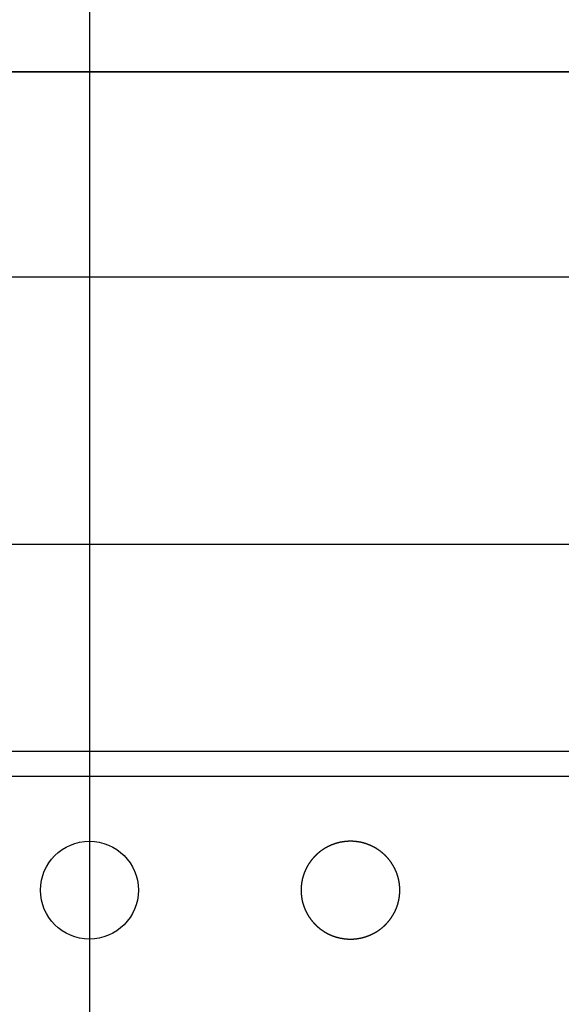
# Model space of a CAD drawing. Extents: x 189 to 9410, y -35 to 6650.
# Drawn here: x 765 to 782, y 5575 to 5605 of the extents above; entities that cross this region are included whole.
import ezdxf

# ---------------------------------------------------------------- set-up
doc = ezdxf.new("R2010")
doc.units = 0
doc.header["$LTSCALE"] = 250
doc.linetypes.add('CENTER', pattern=[2, 1.25, -0.25, 0.25, -0.25])
for name, color, linetype in [('CENTER', 3, 'CENTER'), ('SJC', 1, 'CONTINUOUS'), ('SUNPOU', 4, 'CONTINUOUS')]:
    doc.layers.add(name, color=color, linetype=linetype)

# ---------------------------------------------------------------- blocks, each defined once
blk = doc.blocks.new('キャップ')
at = {"layer": 'SJC'}
for p, q in [((27, 635.25), (-27, 635.25)), ((69.9, 627.05), (-69.9, 627.05)), ((65, 620.70283), (-65, 620.70283))]:
    blk.add_line(p, q, dxfattribs=at)
at = {"layer": 'SJC', "extrusion": (-5e-16, 1, 2e-16)}
blk.add_line((-68, 619.95142), (68, 619.95142), dxfattribs=at)
at = {"layer": 'SJC'}
blk.add_polyline3d([(9.51389, 616.451, 0), (9.51388, 616.457, 0), (9.51385, 616.463, 0), (9.51379, 616.468, 0), (9.51371, 616.474, 0), (9.51361, 616.48, 0), (9.51349, 616.485, 0), (9.51334, 616.491, 0), (9.51317, 616.497, 0), (9.51298, 616.502, 0), (9.51276, 616.508, 0), (9.51252, 616.514, 0), (9.51226, 616.519, 0), (9.51198, 616.525, 0), (9.51167, 616.531, 0), (9.51134, 616.537, 0), (9.51099, 616.542, 0), (9.51061, 616.548, 0), (9.51022, 616.554, 0), (9.5098, 616.56, 0), (9.50935, 616.565, 0), (9.50889, 616.571, 0), (9.5084, 616.577, 0), (9.50788, 616.583, 0), (9.50735, 616.588, 0), (9.50679, 616.594, 0), (9.50621, 616.6, 0), (9.50561, 616.606, 0), (9.50498, 616.612, 0), (9.50433, 616.617, 0), (9.50366, 616.623, 0), (9.50296, 616.629, 0), (9.50224, 616.635, 0), (9.5015, 616.641, 0), (9.50074, 616.646, 0), (9.49995, 616.652, 0), (9.49914, 616.658, 0), (9.4983, 616.664, 0), (9.49745, 616.67, 0), (9.49657, 616.676, 0), (9.49566, 616.681, 0), (9.49474, 616.687, 0), (9.49379, 616.693, 0), (9.49281, 616.699, 0), (9.49182, 616.705, 0), (9.4908, 616.71, 0), (9.48976, 616.716, 0), (9.48869, 616.722, 0), (9.4876, 616.728, 0), (9.48649, 616.734, 0), (9.48535, 616.74, 0), (9.48419, 616.745, 0), (9.48301, 616.751, 0), (9.48181, 616.757, 0), (9.48058, 616.763, 0), (9.47933, 616.769, 0), (9.47805, 616.774, 0), (9.47675, 616.78, 0), (9.47543, 616.786, 0), (9.47409, 616.792, 0), (9.47272, 616.798, 0), (9.47133, 616.804, 0), (9.46991, 616.809, 0), (9.46847, 616.815, 0), (9.46701, 616.821, 0), (9.46552, 616.827, 0), (9.46401, 616.832, 0), (9.46248, 616.838, 0), (9.46093, 616.844, 0), (9.45935, 616.85, 0), (9.45774, 616.856, 0), (9.45612, 616.861, 0), (9.45447, 616.867, 0), (9.45279, 616.873, 0), (9.4511, 616.879, 0), (9.44937, 616.884, 0), (9.44763, 616.89, 0), (9.44586, 616.896, 0), (9.44407, 616.901, 0), (9.44226, 616.907, 0), (9.44042, 616.913, 0), (9.43855, 616.919, 0), (9.43667, 616.924, 0), (9.43476, 616.93, 0), (9.43282, 616.936, 0), (9.43087, 616.941, 0), (9.42889, 616.947, 0), (9.42688, 616.953, 0), (9.42485, 616.958, 0), (9.4228, 616.964, 0), (9.42072, 616.97, 0), (9.41862, 616.975, 0), (9.4165, 616.981, 0), (9.41435, 616.986, 0), (9.41218, 616.992, 0), (9.40999, 616.998, 0), (9.40777, 617.003, 0), (9.40553, 617.009, 0), (9.40326, 617.014, 0), (9.40098, 617.02, 0), (9.39867, 617.025, 0), (9.39633, 617.031, 0), (9.39398, 617.036, 0), (9.3916, 617.042, 0), (9.3892, 617.048, 0), (9.38678, 617.053, 0), (9.38433, 617.058, 0), (9.38187, 617.064, 0), (9.37938, 617.069, 0), (9.37687, 617.075, 0), (9.37434, 617.08, 0), (9.37179, 617.086, 0), (9.36922, 617.091, 0), (9.36662, 617.096, 0), (9.36401, 617.102, 0), (9.36137, 617.107, 0), (9.35872, 617.113, 0), (9.35604, 617.118, 0), (9.35334, 617.123, 0), (9.35062, 617.129, 0), (9.34789, 617.134, 0), (9.34513, 617.139, 0), (9.34235, 617.145, 0), (9.33956, 617.15, 0), (9.33674, 617.155, 0), (9.33391, 617.16, 0), (9.33105, 617.166, 0), (9.32818, 617.171, 0), (9.32529, 617.176, 0), (9.32238, 617.181, 0), (9.31945, 617.186, 0), (9.3165, 617.191, 0), (9.31353, 617.197, 0), (9.31055, 617.202, 0), (9.30754, 617.207, 0), (9.30452, 617.212, 0), (9.30149, 617.217, 0), (9.29843, 617.222, 0), (9.29536, 617.227, 0), (9.29227, 617.232, 0), (9.28916, 617.237, 0), (9.28603, 617.242, 0), (9.28289, 617.247, 0), (9.27973, 617.252, 0), (9.27656, 617.257, 0), (9.27337, 617.262, 0), (9.27016, 617.267, 0), (9.26693, 617.272, 0), (9.26369, 617.277, 0), (9.26044, 617.282, 0), (9.25716, 617.287, 0), (9.25388, 617.292, 0), (9.25057, 617.296, 0), (9.24725, 617.301, 0), (9.24392, 617.306, 0), (9.24057, 617.311, 0), (9.23721, 617.316, 0), (9.23383, 617.32, 0), (9.23044, 617.325, 0), (9.22703, 617.33, 0), (9.2236, 617.334, 0), (9.22017, 617.339, 0), (9.21672, 617.344, 0), (9.21325, 617.348, 0), (9.20977, 617.353, 0), (9.20628, 617.358, 0), (9.20278, 617.362, 0), (9.19926, 617.367, 0), (9.19572, 617.371, 0), (9.19218, 617.376, 0), (9.18862, 617.38, 0), (9.18505, 617.385, 0), (9.18146, 617.389, 0), (9.17787, 617.394, 0), (9.17426, 617.398, 0), (9.17064, 617.403, 0), (9.167, 617.407, 0), (9.16336, 617.411, 0), (9.1597, 617.416, 0), (9.15603, 617.42, 0), (9.15235, 617.424, 0), (9.14866, 617.429, 0), (9.14496, 617.433, 0), (9.14124, 617.437, 0), (9.13752, 617.441, 0), (9.13377, 617.446, 0), (9.12999, 617.45, 0), (9.12618, 617.454, 0), (9.12233, 617.458, 0), (9.11845, 617.462, 0), (9.11455, 617.467, 0), (9.1106, 617.471, 0), (9.10663, 617.475, 0), (9.10263, 617.479, 0), (9.0986, 617.484, 0), (9.09453, 617.488, 0), (9.09044, 617.492, 0), (9.08632, 617.496, 0), (9.08217, 617.5, 0), (9.07799, 617.505, 0), (9.07379, 617.509, 0), (9.06955, 617.513, 0), (9.06529, 617.517, 0), (9.06101, 617.521, 0), (9.05669, 617.526, 0), (9.05235, 617.53, 0), (9.04799, 617.534, 0), (9.0436, 617.538, 0), (9.03919, 617.542, 0), (9.03475, 617.546, 0), (9.03029, 617.55, 0), (9.02581, 617.555, 0), (9.02131, 617.559, 0), (9.01678, 617.563, 0), (9.01223, 617.567, 0), (9.00766, 617.571, 0), (9.00307, 617.575, 0), (8.99845, 617.579, 0), (8.99382, 617.583, 0), (8.98917, 617.587, 0), (8.9845, 617.591, 0), (8.97981, 617.595, 0), (8.9751, 617.599, 0), (8.97037, 617.603, 0), (8.96563, 617.607, 0), (8.96086, 617.611, 0), (8.95609, 617.615, 0), (8.95129, 617.618, 0), (8.94648, 617.622, 0), (8.94166, 617.626, 0), (8.93682, 617.63, 0), (8.93197, 617.634, 0), (8.9271, 617.637, 0), (8.92223, 617.641, 0), (8.91734, 617.645, 0), (8.91244, 617.648, 0), (8.90753, 617.652, 0), (8.90262, 617.656, 0), (8.89769, 617.659, 0), (8.89276, 617.663, 0), (8.88782, 617.666, 0), (8.88287, 617.67, 0), (8.87792, 617.673, 0), (8.87296, 617.677, 0), (8.868, 617.68, 0), (8.86303, 617.684, 0), (8.85806, 617.687, 0), (8.85309, 617.691, 0), (8.84812, 617.694, 0), (8.84314, 617.697, 0), (8.83817, 617.701, 0), (8.83319, 617.704, 0), (8.82822, 617.707, 0), (8.82325, 617.71, 0), (8.81828, 617.713, 0), (8.81332, 617.717, 0), (8.80836, 617.72, 0), (8.8034, 617.723, 0), (8.79845, 617.726, 0), (8.7935, 617.729, 0), (8.78857, 617.732, 0), (8.78363, 617.735, 0), (8.77871, 617.738, 0), (8.7738, 617.741, 0), (8.76889, 617.744, 0), (8.764, 617.746, 0), (8.75911, 617.749, 0), (8.75422, 617.752, 0), (8.74931, 617.755, 0), (8.74437, 617.758, 0), (8.73942, 617.76, 0), (8.73444, 617.763, 0), (8.72943, 617.766, 0), (8.72441, 617.769, 0), (8.71936, 617.771, 0), (8.71429, 617.774, 0), (8.7092, 617.777, 0), (8.70409, 617.779, 0), (8.69896, 617.782, 0), (8.69381, 617.785, 0), (8.68863, 617.787, 0), (8.68344, 617.79, 0), (8.67823, 617.792, 0), (8.673, 617.795, 0), (8.66775, 617.798, 0), (8.66248, 617.8, 0), (8.65719, 617.803, 0), (8.65188, 617.805, 0), (8.64655, 617.808, 0), (8.64121, 617.81, 0), (8.63585, 617.813, 0), (8.63047, 617.815, 0), (8.62507, 617.817, 0), (8.61966, 617.82, 0), (8.61423, 617.822, 0), (8.60878, 617.825, 0), (8.60332, 617.827, 0), (8.59784, 617.829, 0), (8.59235, 617.832, 0), (8.58684, 617.834, 0), (8.58131, 617.836, 0), (8.57577, 617.839, 0), (8.57022, 617.841, 0), (8.56465, 617.843, 0), (8.55906, 617.845, 0), (8.55347, 617.847, 0), (8.54786, 617.85, 0), (8.54223, 617.852, 0), (8.53659, 617.854, 0), (8.53094, 617.856, 0), (8.52528, 617.858, 0), (8.5196, 617.86, 0), (8.51391, 617.862, 0), (8.50821, 617.864, 0), (8.5025, 617.866, 0), (8.49678, 617.868, 0), (8.49105, 617.87, 0), (8.4853, 617.872, 0), (8.47954, 617.874, 0), (8.47378, 617.876, 0), (8.468, 617.878, 0), (8.46222, 617.88, 0), (8.45642, 617.882, 0), (8.45061, 617.883, 0), (8.4448, 617.885, 0), (8.43898, 617.887, 0), (8.43315, 617.889, 0), (8.4273, 617.89, 0), (8.42146, 617.892, 0), (8.4156, 617.894, 0), (8.40974, 617.895, 0), (8.40386, 617.897, 0), (8.39799, 617.899, 0), (8.3921, 617.9, 0), (8.38621, 617.902, 0), (8.38031, 617.903, 0), (8.37441, 617.905, 0), (8.3685, 617.906, 0), (8.36258, 617.908, 0), (8.35666, 617.909, 0), (8.35074, 617.911, 0), (8.34481, 617.912, 0), (8.33888, 617.913, 0), (8.33294, 617.915, 0), (8.327, 617.916, 0), (8.32106, 617.917, 0), (8.31511, 617.919, 0), (8.30916, 617.92, 0), (8.30321, 617.921, 0), (8.29726, 617.922, 0), (8.2913, 617.923, 0), (8.28535, 617.924, 0), (8.27939, 617.926, 0), (8.27343, 617.927, 0), (8.26748, 617.928, 0), (8.26152, 617.929, 0), (8.25556, 617.93, 0), (8.24961, 617.931, 0), (8.24365, 617.932, 0), (8.2377, 617.933, 0), (8.23174, 617.934, 0), (8.22579, 617.934, 0), (8.21984, 617.935, 0), (8.2139, 617.936, 0), (8.20796, 617.937, 0), (8.20202, 617.938, 0), (8.19608, 617.939, 0), (8.19015, 617.939, 0), (8.18422, 617.94, 0), (8.1783, 617.941, 0), (8.17238, 617.941, 0), (8.16646, 617.942, 0), (8.16056, 617.943, 0), (8.15465, 617.943, 0), (8.14876, 617.944, 0), (8.14287, 617.945, 0), (8.13698, 617.945, 0), (8.13111, 617.946, 0), (8.12524, 617.946, 0), (8.11937, 617.947, 0), (8.11352, 617.947, 0), (8.10768, 617.947, 0), (8.10184, 617.948, 0), (8.09601, 617.948, 0), (8.09019, 617.949, 0), (8.08438, 617.949, 0), (8.07858, 617.949, 0), (8.07279, 617.95, 0), (8.06701, 617.95, 0), (8.06124, 617.95, 0), (8.05549, 617.95, 0), (8.04974, 617.951, 0), (8.04401, 617.951, 0), (8.03829, 617.951, 0), (8.03258, 617.951, 0), (8.02688, 617.951, 0), (8.02119, 617.951, 0), (8.01552, 617.951, 0), (8.00987, 617.951, 0), (8.00422, 617.951, 0), (7.99859, 617.951, 0), (7.99296, 617.951, 0), (7.98731, 617.951, 0), (7.98164, 617.951, 0), (7.97597, 617.951, 0), (7.97027, 617.951, 0), (7.96457, 617.951, 0), (7.95885, 617.951, 0), (7.95313, 617.951, 0), (7.94739, 617.95, 0), (7.94164, 617.95, 0), (7.93587, 617.95, 0), (7.9301, 617.95, 0), (7.92431, 617.949, 0), (7.91852, 617.949, 0), (7.91272, 617.949, 0), (7.9069, 617.948, 0), (7.90108, 617.948, 0), (7.89524, 617.948, 0), (7.8894, 617.947, 0), (7.88355, 617.947, 0), (7.8777, 617.946, 0), (7.87183, 617.946, 0), (7.86596, 617.945, 0), (7.86008, 617.945, 0), (7.85419, 617.944, 0), (7.8483, 617.944, 0), (7.8424, 617.943, 0), (7.83649, 617.942, 0), (7.83058, 617.942, 0), (7.82466, 617.941, 0), (7.81874, 617.94, 0), (7.81282, 617.94, 0), (7.80689, 617.939, 0), (7.80095, 617.938, 0), (7.79501, 617.937, 0), (7.78907, 617.937, 0), (7.78313, 617.936, 0), (7.77718, 617.935, 0), (7.77123, 617.934, 0), (7.76528, 617.933, 0), (7.75933, 617.932, 0), (7.75337, 617.931, 0), (7.74742, 617.93, 0), (7.74146, 617.929, 0), (7.7355, 617.928, 0), (7.72955, 617.927, 0), (7.72359, 617.926, 0), (7.71763, 617.925, 0), (7.71168, 617.924, 0), (7.70572, 617.923, 0), (7.69977, 617.922, 0), (7.69382, 617.92, 0), (7.68787, 617.919, 0), (7.68192, 617.918, 0), (7.67597, 617.917, 0), (7.67003, 617.915, 0), (7.66409, 617.914, 0), (7.65816, 617.913, 0), (7.65223, 617.911, 0), (7.6463, 617.91, 0), (7.64038, 617.908, 0), (7.63446, 617.907, 0), (7.62855, 617.906, 0), (7.62264, 617.904, 0), (7.61674, 617.903, 0), (7.61084, 617.901, 0), (7.60496, 617.899, 0), (7.59907, 617.898, 0), (7.5932, 617.896, 0), (7.58733, 617.895, 0), (7.58147, 617.893, 0), (7.57562, 617.891, 0), (7.56977, 617.89, 0), (7.56394, 617.888, 0), (7.55811, 617.886, 0), (7.55229, 617.884, 0), (7.54648, 617.883, 0), (7.54068, 617.881, 0), (7.53489, 617.879, 0), (7.52911, 617.877, 0), (7.52334, 617.875, 0), (7.51758, 617.873, 0), (7.51183, 617.871, 0), (7.50609, 617.869, 0), (7.50036, 617.867, 0), (7.49464, 617.865, 0), (7.48893, 617.863, 0), (7.48324, 617.861, 0), (7.47756, 617.859, 0), (7.47189, 617.857, 0), (7.46623, 617.855, 0), (7.46059, 617.853, 0), (7.45496, 617.851, 0), (7.44934, 617.849, 0), (7.44373, 617.846, 0), (7.43814, 617.844, 0), (7.43257, 617.842, 0), (7.427, 617.84, 0), (7.42146, 617.837, 0), (7.41592, 617.835, 0), (7.41041, 617.833, 0), (7.4049, 617.831, 0), (7.39942, 617.828, 0), (7.39395, 617.826, 0), (7.38849, 617.823, 0), (7.38305, 617.821, 0), (7.37763, 617.819, 0), (7.37223, 617.816, 0), (7.36684, 617.814, 0), (7.36147, 617.811, 0), (7.35612, 617.809, 0), (7.35078, 617.806, 0), (7.34546, 617.804, 0), (7.34017, 617.801, 0), (7.33489, 617.799, 0), (7.32963, 617.796, 0), (7.32438, 617.794, 0), (7.31916, 617.791, 0), (7.31396, 617.789, 0), (7.30878, 617.786, 0), (7.30361, 617.783, 0), (7.29847, 617.781, 0), (7.29335, 617.778, 0), (7.28825, 617.775, 0), (7.28317, 617.773, 0), (7.27811, 617.77, 0), (7.27308, 617.767, 0), (7.26806, 617.765, 0), (7.26307, 617.762, 0), (7.2581, 617.759, 0), (7.25316, 617.756, 0), (7.24823, 617.753, 0), (7.24333, 617.751, 0), (7.23845, 617.748, 0), (7.23356, 617.745, 0), (7.22866, 617.742, 0), (7.22375, 617.739, 0), (7.21883, 617.736, 0), (7.2139, 617.733, 0), (7.20897, 617.73, 0), (7.20402, 617.727, 0), (7.19908, 617.724, 0), (7.19412, 617.721, 0), (7.18916, 617.718, 0), (7.1842, 617.715, 0), (7.17923, 617.712, 0), (7.17426, 617.709, 0), (7.16929, 617.705, 0), (7.16432, 617.702, 0), (7.15934, 617.699, 0), (7.15437, 617.696, 0), (7.1494, 617.692, 0), (7.14443, 617.689, 0), (7.13945, 617.686, 0), (7.13449, 617.682, 0), (7.12952, 617.679, 0), (7.12456, 617.675, 0), (7.11961, 617.672, 0), (7.11466, 617.668, 0), (7.10971, 617.665, 0), (7.10478, 617.661, 0), (7.09985, 617.657, 0), (7.09492, 617.654, 0), (7.09001, 617.65, 0), (7.08511, 617.647, 0), (7.08022, 617.643, 0), (7.07533, 617.639, 0), (7.07046, 617.635, 0), (7.06561, 617.632, 0), (7.06076, 617.628, 0), (7.05593, 617.624, 0), (7.05111, 617.62, 0), (7.04631, 617.616, 0), (7.04152, 617.613, 0), (7.03675, 617.609, 0), (7.032, 617.605, 0), (7.02726, 617.601, 0), (7.02255, 617.597, 0), (7.01785, 617.593, 0), (7.01316, 617.589, 0), (7.0085, 617.585, 0), (7.00386, 617.581, 0), (6.99924, 617.577, 0), (6.99464, 617.573, 0), (6.99005, 617.569, 0), (6.98549, 617.565, 0), (6.98095, 617.561, 0), (6.97644, 617.557, 0), (6.97194, 617.553, 0), (6.96747, 617.548, 0), (6.96302, 617.544, 0), (6.9586, 617.54, 0), (6.9542, 617.536, 0), (6.94982, 617.532, 0), (6.94547, 617.528, 0), (6.94115, 617.524, 0), (6.93685, 617.519, 0), (6.93257, 617.515, 0), (6.92833, 617.511, 0), (6.92411, 617.507, 0), (6.91992, 617.503, 0), (6.91575, 617.498, 0), (6.91162, 617.494, 0), (6.90751, 617.49, 0), (6.90343, 617.486, 0), (6.89938, 617.481, 0), (6.89537, 617.477, 0), (6.89138, 617.473, 0), (6.88742, 617.469, 0), (6.8835, 617.465, 0), (6.8796, 617.46, 0), (6.87574, 617.456, 0), (6.87191, 617.452, 0), (6.86812, 617.448, 0), (6.86435, 617.443, 0), (6.86062, 617.439, 0), (6.8569, 617.435, 0), (6.85319, 617.431, 0), (6.84949, 617.426, 0), (6.84581, 617.422, 0), (6.84213, 617.418, 0), (6.83847, 617.414, 0), (6.83482, 617.409, 0), (6.83118, 617.405, 0), (6.82755, 617.4, 0), (6.82394, 617.396, 0), (6.82033, 617.392, 0), (6.81674, 617.387, 0), (6.81316, 617.383, 0), (6.8096, 617.378, 0), (6.80605, 617.374, 0), (6.80251, 617.369, 0), (6.79898, 617.365, 0), (6.79547, 617.36, 0), (6.79197, 617.355, 0), (6.78849, 617.351, 0), (6.78501, 617.346, 0), (6.78156, 617.341, 0), (6.77811, 617.337, 0), (6.77468, 617.332, 0), (6.77127, 617.327, 0), (6.76787, 617.323, 0), (6.76448, 617.318, 0), (6.76111, 617.313, 0), (6.75775, 617.308, 0), (6.75441, 617.304, 0), (6.75108, 617.299, 0), (6.74777, 617.294, 0), (6.74448, 617.289, 0), (6.7412, 617.284, 0), (6.73793, 617.279, 0), (6.73468, 617.275, 0), (6.73145, 617.27, 0), (6.72824, 617.265, 0), (6.72504, 617.26, 0), (6.72185, 617.255, 0), (6.71869, 617.25, 0), (6.71554, 617.245, 0), (6.7124, 617.24, 0), (6.70929, 617.235, 0), (6.70619, 617.23, 0), (6.7031, 617.225, 0), (6.70004, 617.22, 0), (6.69699, 617.215, 0), (6.69396, 617.209, 0), (6.69095, 617.204, 0), (6.68796, 617.199, 0), (6.68498, 617.194, 0), (6.68203, 617.189, 0), (6.67909, 617.184, 0), (6.67617, 617.179, 0), (6.67326, 617.173, 0), (6.67038, 617.168, 0), (6.66752, 617.163, 0), (6.66467, 617.158, 0), (6.66185, 617.152, 0), (6.65904, 617.147, 0), (6.65626, 617.142, 0), (6.65349, 617.137, 0), (6.65074, 617.131, 0), (6.64801, 617.126, 0), (6.64531, 617.121, 0), (6.64262, 617.115, 0), (6.63995, 617.11, 0), (6.63731, 617.105, 0), (6.63468, 617.099, 0), (6.63208, 617.094, 0), (6.62949, 617.088, 0), (6.62693, 617.083, 0), (6.62439, 617.078, 0), (6.62187, 617.072, 0), (6.61937, 617.067, 0), (6.6169, 617.061, 0), (6.61444, 617.056, 0), (6.61201, 617.05, 0), (6.6096, 617.045, 0), (6.60721, 617.039, 0), (6.60484, 617.034, 0), (6.6025, 617.028, 0), (6.60018, 617.023, 0), (6.59788, 617.017, 0), (6.5956, 617.012, 0), (6.59335, 617.006, 0), (6.59112, 617, 0), (6.58891, 616.995, 0), (6.58673, 616.989, 0), (6.58457, 616.984, 0), (6.58243, 616.978, 0), (6.58032, 616.972, 0), (6.57823, 616.967, 0), (6.57617, 616.961, 0), (6.57413, 616.956, 0), (6.57211, 616.95, 0), (6.57012, 616.944, 0), (6.56815, 616.939, 0), (6.56621, 616.933, 0), (6.56428, 616.927, 0), (6.56239, 616.921, 0), (6.56051, 616.916, 0), (6.55866, 616.91, 0), (6.55683, 616.904, 0), (6.55503, 616.899, 0), (6.55325, 616.893, 0), (6.55149, 616.887, 0), (6.54976, 616.881, 0), (6.54805, 616.876, 0), (6.54637, 616.87, 0), (6.54471, 616.864, 0), (6.54307, 616.858, 0), (6.54145, 616.853, 0), (6.53986, 616.847, 0), (6.53829, 616.841, 0), (6.53675, 616.835, 0), (6.53523, 616.83, 0), (6.53373, 616.824, 0), (6.53226, 616.818, 0), (6.53081, 616.812, 0), (6.52938, 616.806, 0), (6.52798, 616.801, 0), (6.52659, 616.795, 0), (6.52524, 616.789, 0), (6.5239, 616.783, 0), (6.52259, 616.777, 0), (6.52131, 616.772, 0), (6.52004, 616.766, 0), (6.5188, 616.76, 0), (6.51759, 616.754, 0), (6.51639, 616.748, 0), (6.51522, 616.742, 0), (6.51408, 616.737, 0), (6.51295, 616.731, 0), (6.51185, 616.725, 0), (6.51077, 616.719, 0), (6.50972, 616.713, 0), (6.50869, 616.708, 0), (6.50768, 616.702, 0), (6.5067, 616.696, 0), (6.50574, 616.69, 0), (6.5048, 616.684, 0), (6.50388, 616.678, 0), (6.50299, 616.673, 0), (6.50212, 616.667, 0), (6.50128, 616.661, 0), (6.50045, 616.655, 0), (6.49966, 616.649, 0), (6.49888, 616.644, 0), (6.49813, 616.638, 0), (6.4974, 616.632, 0), (6.49669, 616.626, 0), (6.496, 616.62, 0), (6.49534, 616.615, 0), (6.4947, 616.609, 0), (6.49409, 616.603, 0), (6.4935, 616.597, 0), (6.49293, 616.591, 0), (6.49238, 616.586, 0), (6.49186, 616.58, 0), (6.49136, 616.574, 0), (6.49088, 616.568, 0), (6.49042, 616.563, 0), (6.48999, 616.557, 0), (6.48958, 616.551, 0), (6.4892, 616.545, 0), (6.48883, 616.54, 0), (6.48849, 616.534, 0), (6.48817, 616.528, 0), (6.48788, 616.522, 0), (6.48761, 616.517, 0), (6.48736, 616.511, 0), (6.48713, 616.505, 0), (6.48693, 616.5, 0), (6.48674, 616.494, 0), (6.48659, 616.488, 0), (6.48645, 616.482, 0), (6.48634, 616.477, 0), (6.48625, 616.471, 0), (6.48618, 616.466, 0), (6.48613, 616.46, 0), (6.48611, 616.454, 0), (6.48611, 616.449, 0), (6.48613, 616.443, 0), (6.48618, 616.437, 0), (6.48625, 616.432, 0), (6.48634, 616.426, 0), (6.48645, 616.42, 0), (6.48659, 616.415, 0), (6.48674, 616.409, 0), (6.48693, 616.403, 0), (6.48713, 616.398, 0), (6.48736, 616.392, 0), (6.48761, 616.386, 0), (6.48788, 616.38, 0), (6.48817, 616.375, 0), (6.48849, 616.369, 0), (6.48883, 616.363, 0), (6.4892, 616.358, 0), (6.48958, 616.352, 0), (6.48999, 616.346, 0), (6.49042, 616.34, 0), (6.49088, 616.335, 0), (6.49136, 616.329, 0), (6.49186, 616.323, 0), (6.49238, 616.317, 0), (6.49293, 616.311, 0), (6.4935, 616.306, 0), (6.49409, 616.3, 0), (6.4947, 616.294, 0), (6.49534, 616.288, 0), (6.496, 616.282, 0), (6.49669, 616.277, 0), (6.4974, 616.271, 0), (6.49813, 616.265, 0), (6.49888, 616.259, 0), (6.49966, 616.253, 0), (6.50045, 616.248, 0), (6.50128, 616.242, 0), (6.50212, 616.236, 0), (6.50299, 616.23, 0), (6.50388, 616.224, 0), (6.5048, 616.219, 0), (6.50574, 616.213, 0), (6.5067, 616.207, 0), (6.50768, 616.201, 0), (6.50869, 616.195, 0), (6.50972, 616.189, 0), (6.51077, 616.184, 0), (6.51185, 616.178, 0), (6.51295, 616.172, 0), (6.51408, 616.166, 0), (6.51522, 616.16, 0), (6.51639, 616.155, 0), (6.51759, 616.149, 0), (6.5188, 616.143, 0), (6.52004, 616.137, 0), (6.52131, 616.131, 0), (6.52259, 616.125, 0), (6.5239, 616.12, 0), (6.52524, 616.114, 0), (6.52659, 616.108, 0), (6.52798, 616.102, 0), (6.52938, 616.096, 0), (6.53081, 616.091, 0), (6.53226, 616.085, 0), (6.53373, 616.079, 0), (6.53523, 616.073, 0), (6.53675, 616.067, 0), (6.53829, 616.062, 0), (6.53986, 616.056, 0), (6.54145, 616.05, 0), (6.54307, 616.044, 0), (6.54471, 616.039, 0), (6.54637, 616.033, 0), (6.54805, 616.027, 0), (6.54976, 616.021, 0), (6.55149, 616.016, 0), (6.55325, 616.01, 0), (6.55503, 616.004, 0), (6.55683, 615.998, 0), (6.55866, 615.993, 0), (6.56051, 615.987, 0), (6.56239, 615.981, 0), (6.56428, 615.976, 0), (6.56621, 615.97, 0), (6.56815, 615.964, 0), (6.57012, 615.959, 0), (6.57211, 615.953, 0), (6.57413, 615.947, 0), (6.57617, 615.942, 0), (6.57823, 615.936, 0), (6.58032, 615.93, 0), (6.58243, 615.925, 0), (6.58457, 615.919, 0), (6.58673, 615.914, 0), (6.58891, 615.908, 0), (6.59112, 615.902, 0), (6.59335, 615.897, 0), (6.5956, 615.891, 0), (6.59788, 615.886, 0), (6.60018, 615.88, 0), (6.6025, 615.875, 0), (6.60484, 615.869, 0), (6.60721, 615.864, 0), (6.6096, 615.858, 0), (6.61201, 615.853, 0), (6.61444, 615.847, 0), (6.6169, 615.842, 0), (6.61937, 615.836, 0), (6.62187, 615.831, 0), (6.62439, 615.825, 0), (6.62693, 615.82, 0), (6.62949, 615.814, 0), (6.63208, 615.809, 0), (6.63468, 615.804, 0), (6.63731, 615.798, 0), (6.63995, 615.793, 0), (6.64262, 615.788, 0), (6.64531, 615.782, 0), (6.64801, 615.777, 0), (6.65074, 615.772, 0), (6.65349, 615.766, 0), (6.65626, 615.761, 0), (6.65904, 615.756, 0), (6.66185, 615.75, 0), (6.66467, 615.745, 0), (6.66752, 615.74, 0), (6.67038, 615.735, 0), (6.67326, 615.729, 0), (6.67617, 615.724, 0), (6.67909, 615.719, 0), (6.68203, 615.714, 0), (6.68498, 615.709, 0), (6.68796, 615.704, 0), (6.69095, 615.698, 0), (6.69396, 615.693, 0), (6.69699, 615.688, 0), (6.70004, 615.683, 0), (6.7031, 615.678, 0), (6.70619, 615.673, 0), (6.70929, 615.668, 0), (6.7124, 615.663, 0), (6.71554, 615.658, 0), (6.71869, 615.653, 0), (6.72185, 615.648, 0), (6.72504, 615.643, 0), (6.72824, 615.638, 0), (6.73145, 615.633, 0), (6.73468, 615.628, 0), (6.73793, 615.623, 0), (6.7412, 615.619, 0), (6.74448, 615.614, 0), (6.74777, 615.609, 0), (6.75108, 615.604, 0), (6.75441, 615.599, 0), (6.75775, 615.594, 0), (6.76111, 615.59, 0), (6.76448, 615.585, 0), (6.76787, 615.58, 0), (6.77127, 615.575, 0), (6.77468, 615.571, 0), (6.77811, 615.566, 0), (6.78156, 615.561, 0), (6.78501, 615.557, 0), (6.78849, 615.552, 0), (6.79197, 615.547, 0), (6.79547, 615.543, 0), (6.79898, 615.538, 0), (6.80251, 615.534, 0), (6.80605, 615.529, 0), (6.8096, 615.525, 0), (6.81316, 615.52, 0), (6.81674, 615.516, 0), (6.82033, 615.511, 0), (6.82394, 615.507, 0), (6.82755, 615.502, 0), (6.83118, 615.498, 0), (6.83482, 615.494, 0), (6.83847, 615.489, 0), (6.84213, 615.485, 0), (6.84581, 615.481, 0), (6.84949, 615.476, 0), (6.85319, 615.472, 0), (6.8569, 615.468, 0), (6.86062, 615.464, 0), (6.86435, 615.459, 0), (6.86812, 615.455, 0), (6.87191, 615.451, 0), (6.87574, 615.447, 0), (6.8796, 615.443, 0), (6.8835, 615.438, 0), (6.88742, 615.434, 0), (6.89138, 615.43, 0), (6.89537, 615.426, 0), (6.89938, 615.421, 0), (6.90343, 615.417, 0), (6.90751, 615.413, 0), (6.91162, 615.409, 0), (6.91575, 615.405, 0), (6.91992, 615.4, 0), (6.92411, 615.396, 0), (6.92833, 615.392, 0), (6.93257, 615.388, 0), (6.93685, 615.384, 0), (6.94115, 615.379, 0), (6.94547, 615.375, 0), (6.94982, 615.371, 0), (6.9542, 615.367, 0), (6.9586, 615.363, 0), (6.96302, 615.359, 0), (6.96747, 615.354, 0), (6.97194, 615.35, 0), (6.97644, 615.346, 0), (6.98095, 615.342, 0), (6.98549, 615.338, 0), (6.99005, 615.334, 0), (6.99464, 615.33, 0), (6.99924, 615.326, 0), (7.00386, 615.322, 0), (7.0085, 615.318, 0), (7.01316, 615.314, 0), (7.01785, 615.31, 0), (7.02255, 615.306, 0), (7.02726, 615.302, 0), (7.032, 615.298, 0), (7.03675, 615.294, 0), (7.04152, 615.29, 0), (7.04631, 615.286, 0), (7.05111, 615.283, 0), (7.05593, 615.279, 0), (7.06076, 615.275, 0), (7.06561, 615.271, 0), (7.07046, 615.267, 0), (7.07533, 615.264, 0), (7.08022, 615.26, 0), (7.08511, 615.256, 0), (7.09001, 615.253, 0), (7.09492, 615.249, 0), (7.09985, 615.245, 0), (7.10478, 615.242, 0), (7.10971, 615.238, 0), (7.11466, 615.235, 0), (7.11961, 615.231, 0), (7.12456, 615.228, 0), (7.12952, 615.224, 0), (7.13449, 615.221, 0), (7.13945, 615.217, 0), (7.14443, 615.214, 0), (7.1494, 615.211, 0), (7.15437, 615.207, 0), (7.15934, 615.204, 0), (7.16432, 615.201, 0), (7.16929, 615.197, 0), (7.17426, 615.194, 0), (7.17923, 615.191, 0), (7.1842, 615.188, 0), (7.18916, 615.185, 0), (7.19412, 615.182, 0), (7.19908, 615.178, 0), (7.20402, 615.175, 0), (7.20897, 615.172, 0), (7.2139, 615.169, 0), (7.21883, 615.166, 0), (7.22375, 615.164, 0), (7.22866, 615.161, 0), (7.23356, 615.158, 0), (7.23845, 615.155, 0), (7.24333, 615.152, 0), (7.24823, 615.149, 0), (7.25316, 615.147, 0), (7.2581, 615.144, 0), (7.26307, 615.141, 0), (7.26806, 615.138, 0), (7.27308, 615.136, 0), (7.27811, 615.133, 0), (7.28317, 615.13, 0), (7.28825, 615.128, 0), (7.29335, 615.125, 0), (7.29847, 615.122, 0), (7.30361, 615.12, 0), (7.30878, 615.117, 0), (7.31396, 615.114, 0), (7.31916, 615.112, 0), (7.32438, 615.109, 0), (7.32963, 615.107, 0), (7.33489, 615.104, 0), (7.34017, 615.101, 0), (7.34546, 615.099, 0), (7.35078, 615.096, 0), (7.35612, 615.094, 0), (7.36147, 615.091, 0), (7.36684, 615.089, 0), (7.37223, 615.087, 0), (7.37763, 615.084, 0), (7.38305, 615.082, 0), (7.38849, 615.079, 0), (7.39395, 615.077, 0), (7.39942, 615.075, 0), (7.4049, 615.072, 0), (7.41041, 615.07, 0), (7.41592, 615.068, 0), (7.42146, 615.065, 0), (7.427, 615.063, 0), (7.43257, 615.061, 0), (7.43814, 615.059, 0), (7.44373, 615.056, 0), (7.44934, 615.054, 0), (7.45496, 615.052, 0), (7.46059, 615.05, 0), (7.46623, 615.048, 0), (7.47189, 615.046, 0), (7.47756, 615.044, 0), (7.48324, 615.042, 0), (7.48893, 615.04, 0), (7.49464, 615.038, 0), (7.50036, 615.036, 0), (7.50609, 615.034, 0), (7.51183, 615.032, 0), (7.51758, 615.03, 0), (7.52334, 615.028, 0), (7.52911, 615.026, 0), (7.53489, 615.024, 0), (7.54068, 615.022, 0), (7.54648, 615.02, 0), (7.55229, 615.019, 0), (7.55811, 615.017, 0), (7.56394, 615.015, 0), (7.56977, 615.013, 0), (7.57562, 615.012, 0), (7.58147, 615.01, 0), (7.58733, 615.008, 0), (7.5932, 615.007, 0), (7.59907, 615.005, 0), (7.60496, 615.003, 0), (7.61084, 615.002, 0), (7.61674, 615, 0), (7.62264, 614.999, 0), (7.62855, 614.997, 0), (7.63446, 614.996, 0), (7.64038, 614.994, 0), (7.6463, 614.993, 0), (7.65223, 614.992, 0), (7.65816, 614.99, 0), (7.66409, 614.989, 0), (7.67003, 614.988, 0), (7.67597, 614.986, 0), (7.68192, 614.985, 0), (7.68787, 614.984, 0), (7.69382, 614.982, 0), (7.69977, 614.981, 0), (7.70572, 614.98, 0), (7.71168, 614.979, 0), (7.71763, 614.978, 0), (7.72359, 614.977, 0), (7.72955, 614.976, 0), (7.7355, 614.975, 0), (7.74146, 614.974, 0), (7.74742, 614.973, 0), (7.75337, 614.972, 0), (7.75933, 614.971, 0), (7.76528, 614.97, 0), (7.77123, 614.969, 0), (7.77718, 614.968, 0), (7.78313, 614.967, 0), (7.78907, 614.966, 0), (7.79501, 614.965, 0), (7.80095, 614.965, 0), (7.80689, 614.964, 0), (7.81282, 614.963, 0), (7.81874, 614.962, 0), (7.82466, 614.962, 0), (7.83058, 614.961, 0), (7.83649, 614.96, 0), (7.8424, 614.96, 0), (7.8483, 614.959, 0), (7.85419, 614.959, 0), (7.86008, 614.958, 0), (7.86596, 614.957, 0), (7.87183, 614.957, 0), (7.8777, 614.956, 0), (7.88355, 614.956, 0), (7.8894, 614.956, 0), (7.89524, 614.955, 0), (7.90108, 614.955, 0), (7.9069, 614.954, 0), (7.91272, 614.954, 0), (7.91852, 614.954, 0), (7.92431, 614.953, 0), (7.9301, 614.953, 0), (7.93587, 614.953, 0), (7.94164, 614.953, 0), (7.94739, 614.952, 0), (7.95313, 614.952, 0), (7.95885, 614.952, 0), (7.96457, 614.952, 0), (7.97027, 614.952, 0), (7.97597, 614.952, 0), (7.98164, 614.952, 0), (7.98731, 614.951, 0), (7.99296, 614.951, 0), (7.99859, 614.951, 0), (8.00422, 614.951, 0), (8.00987, 614.951, 0), (8.01552, 614.951, 0), (8.02119, 614.952, 0), (8.02688, 614.952, 0), (8.03258, 614.952, 0), (8.03829, 614.952, 0), (8.04401, 614.952, 0), (8.04974, 614.952, 0), (8.05549, 614.952, 0), (8.06124, 614.953, 0), (8.06701, 614.953, 0), (8.07279, 614.953, 0), (8.07858, 614.954, 0), (8.08438, 614.954, 0), (8.09019, 614.954, 0), (8.09601, 614.955, 0), (8.10184, 614.955, 0), (8.10768, 614.955, 0), (8.11352, 614.956, 0), (8.11937, 614.956, 0), (8.12524, 614.957, 0), (8.13111, 614.957, 0), (8.13698, 614.958, 0), (8.14287, 614.958, 0), (8.14876, 614.959, 0), (8.15465, 614.959, 0), (8.16056, 614.96, 0), (8.16646, 614.961, 0), (8.17238, 614.961, 0), (8.1783, 614.962, 0), (8.18422, 614.963, 0), (8.19015, 614.963, 0), (8.19608, 614.964, 0), (8.20202, 614.965, 0), (8.20796, 614.966, 0), (8.2139, 614.967, 0), (8.21984, 614.967, 0), (8.22579, 614.968, 0), (8.23174, 614.969, 0), (8.2377, 614.97, 0), (8.24365, 614.971, 0), (8.24961, 614.972, 0), (8.25556, 614.973, 0), (8.26152, 614.974, 0), (8.26748, 614.975, 0), (8.27343, 614.976, 0), (8.27939, 614.977, 0), (8.28535, 614.978, 0), (8.2913, 614.98, 0), (8.29726, 614.981, 0), (8.30321, 614.982, 0), (8.30916, 614.983, 0), (8.31511, 614.984, 0), (8.32106, 614.986, 0), (8.327, 614.987, 0), (8.33294, 614.988, 0), (8.33888, 614.99, 0), (8.34481, 614.991, 0), (8.35074, 614.992, 0), (8.35666, 614.994, 0), (8.36258, 614.995, 0), (8.3685, 614.997, 0), (8.37441, 614.998, 0), (8.38031, 614.999, 0), (8.38621, 615.001, 0), (8.3921, 615.003, 0), (8.39799, 615.004, 0), (8.40386, 615.006, 0), (8.40974, 615.007, 0), (8.4156, 615.009, 0), (8.42146, 615.011, 0), (8.4273, 615.012, 0), (8.43315, 615.014, 0), (8.43898, 615.016, 0), (8.4448, 615.018, 0), (8.45061, 615.019, 0), (8.45642, 615.021, 0), (8.46222, 615.023, 0), (8.468, 615.025, 0), (8.47378, 615.027, 0), (8.47954, 615.029, 0), (8.4853, 615.031, 0), (8.49105, 615.033, 0), (8.49678, 615.035, 0), (8.5025, 615.037, 0), (8.50821, 615.039, 0), (8.51391, 615.041, 0), (8.5196, 615.043, 0), (8.52528, 615.045, 0), (8.53094, 615.047, 0), (8.53659, 615.049, 0), (8.54223, 615.051, 0), (8.54786, 615.053, 0), (8.55347, 615.055, 0), (8.55906, 615.058, 0), (8.56465, 615.06, 0), (8.57022, 615.062, 0), (8.57577, 615.064, 0), (8.58131, 615.067, 0), (8.58684, 615.069, 0), (8.59235, 615.071, 0), (8.59784, 615.073, 0), (8.60332, 615.076, 0), (8.60878, 615.078, 0), (8.61423, 615.081, 0), (8.61966, 615.083, 0), (8.62507, 615.085, 0), (8.63047, 615.088, 0), (8.63585, 615.09, 0), (8.64121, 615.093, 0), (8.64655, 615.095, 0), (8.65188, 615.098, 0), (8.65719, 615.1, 0), (8.66248, 615.103, 0), (8.66775, 615.105, 0), (8.673, 615.108, 0), (8.67823, 615.11, 0), (8.68344, 615.113, 0), (8.68863, 615.116, 0), (8.69381, 615.118, 0), (8.69896, 615.121, 0), (8.70409, 615.124, 0), (8.7092, 615.126, 0), (8.71429, 615.129, 0), (8.71936, 615.132, 0), (8.72441, 615.134, 0), (8.72943, 615.137, 0), (8.73444, 615.14, 0), (8.73942, 615.142, 0), (8.74437, 615.145, 0), (8.74931, 615.148, 0), (8.75422, 615.151, 0), (8.75911, 615.154, 0), (8.764, 615.156, 0), (8.76889, 615.159, 0), (8.7738, 615.162, 0), (8.77871, 615.165, 0), (8.78363, 615.168, 0), (8.78857, 615.171, 0), (8.7935, 615.174, 0), (8.79845, 615.177, 0), (8.8034, 615.18, 0), (8.80836, 615.183, 0), (8.81332, 615.186, 0), (8.81828, 615.189, 0), (8.82325, 615.193, 0), (8.82822, 615.196, 0), (8.83319, 615.199, 0), (8.83817, 615.202, 0), (8.84314, 615.206, 0), (8.84812, 615.209, 0), (8.85309, 615.212, 0), (8.85806, 615.216, 0), (8.86303, 615.219, 0), (8.868, 615.222, 0), (8.87296, 615.226, 0), (8.87792, 615.229, 0), (8.88287, 615.233, 0), (8.88782, 615.236, 0), (8.89276, 615.24, 0), (8.89769, 615.244, 0), (8.90262, 615.247, 0), (8.90753, 615.251, 0), (8.91244, 615.254, 0), (8.91734, 615.258, 0), (8.92223, 615.262, 0), (8.9271, 615.266, 0), (8.93197, 615.269, 0), (8.93682, 615.273, 0), (8.94166, 615.277, 0), (8.94648, 615.281, 0), (8.95129, 615.284, 0), (8.95609, 615.288, 0), (8.96086, 615.292, 0), (8.96563, 615.296, 0), (8.97037, 615.3, 0), (8.9751, 615.304, 0), (8.97981, 615.308, 0), (8.9845, 615.312, 0), (8.98917, 615.316, 0), (8.99382, 615.32, 0), (8.99845, 615.324, 0), (9.00307, 615.328, 0), (9.00766, 615.332, 0), (9.01223, 615.336, 0), (9.01678, 615.34, 0), (9.02131, 615.344, 0), (9.02581, 615.348, 0), (9.03029, 615.352, 0), (9.03475, 615.356, 0), (9.03919, 615.361, 0), (9.0436, 615.365, 0), (9.04799, 615.369, 0), (9.05235, 615.373, 0), (9.05669, 615.377, 0), (9.06101, 615.381, 0), (9.06529, 615.386, 0), (9.06955, 615.39, 0), (9.07379, 615.394, 0), (9.07799, 615.398, 0), (9.08217, 615.402, 0), (9.08632, 615.407, 0), (9.09044, 615.411, 0), (9.09453, 615.415, 0), (9.0986, 615.419, 0), (9.10263, 615.424, 0), (9.10663, 615.428, 0), (9.1106, 615.432, 0), (9.11455, 615.436, 0), (9.11845, 615.44, 0), (9.12233, 615.445, 0), (9.12618, 615.449, 0), (9.12999, 615.453, 0), (9.13377, 615.457, 0), (9.13752, 615.461, 0), (9.14124, 615.466, 0), (9.14496, 615.47, 0), (9.14866, 615.474, 0), (9.15235, 615.478, 0), (9.15603, 615.483, 0), (9.1597, 615.487, 0), (9.16336, 615.491, 0), (9.167, 615.496, 0), (9.17064, 615.5, 0), (9.17426, 615.505, 0), (9.17787, 615.509, 0), (9.18146, 615.513, 0), (9.18505, 615.518, 0), (9.18862, 615.522, 0), (9.19218, 615.527, 0), (9.19572, 615.531, 0), (9.19926, 615.536, 0), (9.20278, 615.541, 0), (9.20628, 615.545, 0), (9.20977, 615.55, 0), (9.21325, 615.554, 0), (9.21672, 615.559, 0), (9.22017, 615.564, 0), (9.2236, 615.568, 0), (9.22703, 615.573, 0), (9.23044, 615.578, 0), (9.23383, 615.582, 0), (9.23721, 615.587, 0), (9.24057, 615.592, 0), (9.24392, 615.597, 0), (9.24725, 615.602, 0), (9.25057, 615.606, 0), (9.25388, 615.611, 0), (9.25716, 615.616, 0), (9.26044, 615.621, 0), (9.26369, 615.626, 0), (9.26693, 615.631, 0), (9.27016, 615.636, 0), (9.27337, 615.641, 0), (9.27656, 615.646, 0), (9.27973, 615.651, 0), (9.28289, 615.656, 0), (9.28603, 615.661, 0), (9.28916, 615.666, 0), (9.29227, 615.671, 0), (9.29536, 615.676, 0), (9.29843, 615.681, 0), (9.30149, 615.686, 0), (9.30452, 615.691, 0), (9.30754, 615.696, 0), (9.31055, 615.701, 0), (9.31353, 615.706, 0), (9.3165, 615.711, 0), (9.31945, 615.716, 0), (9.32238, 615.722, 0), (9.32529, 615.727, 0), (9.32818, 615.732, 0), (9.33105, 615.737, 0), (9.33391, 615.743, 0), (9.33674, 615.748, 0), (9.33956, 615.753, 0), (9.34235, 615.758, 0), (9.34513, 615.764, 0), (9.34789, 615.769, 0), (9.35062, 615.774, 0), (9.35334, 615.78, 0), (9.35604, 615.785, 0), (9.35872, 615.79, 0), (9.36137, 615.796, 0), (9.36401, 615.801, 0), (9.36662, 615.806, 0), (9.36922, 615.812, 0), (9.37179, 615.817, 0), (9.37434, 615.823, 0), (9.37687, 615.828, 0), (9.37938, 615.833, 0), (9.38187, 615.839, 0), (9.38433, 615.844, 0), (9.38678, 615.85, 0), (9.3892, 615.855, 0), (9.3916, 615.861, 0), (9.39398, 615.866, 0), (9.39633, 615.872, 0), (9.39867, 615.877, 0), (9.40098, 615.883, 0), (9.40326, 615.888, 0), (9.40553, 615.894, 0), (9.40777, 615.9, 0), (9.40999, 615.905, 0), (9.41218, 615.911, 0), (9.41435, 615.916, 0), (9.4165, 615.922, 0), (9.41862, 615.928, 0), (9.42072, 615.933, 0), (9.4228, 615.939, 0), (9.42485, 615.944, 0), (9.42688, 615.95, 0), (9.42889, 615.956, 0), (9.43087, 615.961, 0), (9.43282, 615.967, 0), (9.43476, 615.973, 0), (9.43667, 615.979, 0), (9.43855, 615.984, 0), (9.44042, 615.99, 0), (9.44226, 615.996, 0), (9.44407, 616.001, 0), (9.44586, 616.007, 0), (9.44763, 616.013, 0), (9.44937, 616.019, 0), (9.4511, 616.024, 0), (9.45279, 616.03, 0), (9.45447, 616.036, 0), (9.45612, 616.042, 0), (9.45774, 616.047, 0), (9.45935, 616.053, 0), (9.46093, 616.059, 0), (9.46248, 616.065, 0), (9.46401, 616.07, 0), (9.46552, 616.076, 0), (9.46701, 616.082, 0), (9.46847, 616.088, 0), (9.46991, 616.094, 0), (9.47133, 616.099, 0), (9.47272, 616.105, 0), (9.47409, 616.111, 0), (9.47543, 616.117, 0), (9.47675, 616.123, 0), (9.47805, 616.128, 0), (9.47933, 616.134, 0), (9.48058, 616.14, 0), (9.48181, 616.146, 0), (9.48301, 616.152, 0), (9.48419, 616.157, 0), (9.48535, 616.163, 0), (9.48649, 616.169, 0), (9.4876, 616.175, 0), (9.48869, 616.181, 0), (9.48976, 616.187, 0), (9.4908, 616.192, 0), (9.49182, 616.198, 0), (9.49281, 616.204, 0), (9.49379, 616.21, 0), (9.49474, 616.216, 0), (9.49566, 616.221, 0), (9.49657, 616.227, 0), (9.49745, 616.233, 0), (9.4983, 616.239, 0), (9.49914, 616.245, 0), (9.49995, 616.251, 0), (9.50074, 616.256, 0), (9.5015, 616.262, 0), (9.50224, 616.268, 0), (9.50296, 616.274, 0), (9.50366, 616.28, 0), (9.50433, 616.285, 0), (9.50498, 616.291, 0), (9.50561, 616.297, 0), (9.50621, 616.303, 0), (9.50679, 616.309, 0), (9.50735, 616.314, 0), (9.50788, 616.32, 0), (9.5084, 616.326, 0), (9.50889, 616.332, 0), (9.50935, 616.337, 0), (9.5098, 616.343, 0), (9.51022, 616.349, 0), (9.51061, 616.355, 0), (9.51099, 616.36, 0), (9.51134, 616.366, 0), (9.51167, 616.372, 0), (9.51198, 616.378, 0), (9.51226, 616.383, 0), (9.51252, 616.389, 0), (9.51276, 616.395, 0), (9.51298, 616.4, 0), (9.51317, 616.406, 0), (9.51334, 616.412, 0), (9.51349, 616.418, 0), (9.51361, 616.423, 0), (9.51371, 616.429, 0), (9.51379, 616.435, 0), (9.51385, 616.44, 0), (9.51388, 616.446, 0), (9.51389, 616.451, 0)], dxfattribs=at)
blk.add_circle((0, 616.45142), 1.5, dxfattribs=at)
blk = doc.blocks.new('上段ビ_ムコネクタ_端末')
at = {"layer": 'SJC'}
for p, q in [((-31, -49), (31, -49)), ((30.327, -49), (-30.327, -49))]:
    blk.add_line(p, q, dxfattribs=at)

msp = doc.modelspace()

# ---------------------------------------------------------------- linework, layer by layer
at = {"layer": 'CENTER'}
msp.add_line((767.125, 6127.435), (767.125, 4897.276), dxfattribs=at)

# ---------------------------------------------------------------- block references
at = {"layer": 'SUNPOU'}
for name, p in [('上段ビ_ムコネクタ_端末', (767.125, 5652.195)), ('キャップ', (767.125, 4961.645))]:
    msp.add_blockref(name, p, dxfattribs=at)

doc.saveas('drawing.dxf')
